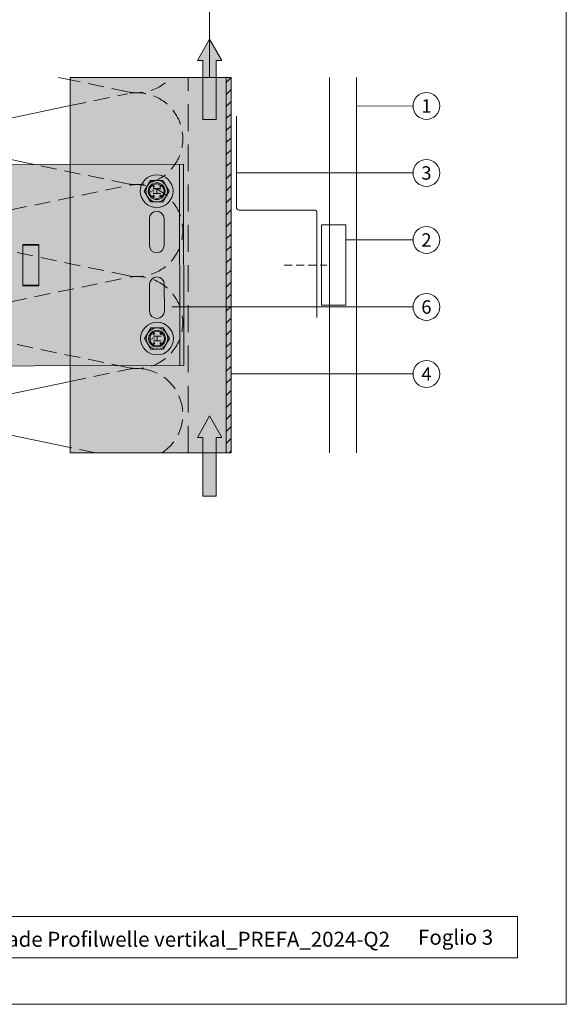
# Model space of a CAD drawing. Units: millimetres. Extents: x -4634 to 4496, y -10805 to -9704.
# Drawn here: x -3037 to -2833, y -10805 to -10437 of the extents above; entities that cross this region are included whole.
import ezdxf
from ezdxf.enums import TextEntityAlignment as Align

# ---------------------------------------------------------------- set-up
doc = ezdxf.new("R2010")
doc.units = ezdxf.units.MM
for name, pattern in [('ACDINTGL', [3, 2, -1]), ('ACDINWELD', [3, 2, -1]), ('phl_thick', [0])]:
    doc.linetypes.add(name, pattern=pattern)
for name, color, linetype, lineweight, true_color in [('01_PREFA-Dachprodukt', 7, 'Continuous', 13, 0xe1000f), ('02_Befestigung', 7, 'Continuous', 9, 0xff7f7f), ('03_Distanzhalter', 7, 'Continuous', 9, 0x8296a0), ('03_Distanzhalter_schraffur', 7, 'Continuous', 9, 0xf0f0f0), ('03_L-Profil', 7, 'Continuous', 9, 0x8296a0), ('03_T-Profil', 7, 'Continuous', 9, 0x8296a0), ('03_T-Profil_schraffur', 7, 'Continuous', 9, 0xc8c8c8), ('03_Verbindungsschraube', 7, 'Continuous', 9, 0x8296a0), ('03_Verbindungsschraube_schraffur', 7, 'Continuous', 9, 0xc8c8c8), ('04_Daemmung', 7, 'Continuous', 9, 0x8296a0), ('05_Dämmung', 7, 'Continuous', 9, 0x8296a0), ('06_Alu_UK', 7, 'Continuous', 9, 0x8296a0), ('08_Bemassung', 7, 'Continuous', 5, 0x505f69), ('09_Luft', 7, 'Continuous', 5, 0x8296a0), ('10_Blattrahmen', 7, 'Continuous', 20, 0x000000)]:
    doc.layers.add(name, color=color, linetype=linetype, lineweight=lineweight, true_color=true_color)
doc.layers.add('99_Text_2_IT', color=7, linetype='Continuous')
doc.styles.add('Arial', font='arial.ttf')
doc.styles.add('PREFA_Standard', font='arial.ttf', dxfattribs={"height": 20})

# ---------------------------------------------------------------- blocks, each defined once
blk = doc.blocks.new('5')
at = {"layer": '10_Blattrahmen'}
for points in [[(-3753.86, -9142.94), (-3239.36, -9142.94), (-3239.36, -8415.3), (-3753.86, -8415.3)], [(-3735.61, -9110.21), (-3257.6, -9110.21), (-3257.6, -9125.62), (-3735.61, -9125.62)]]:
    blk.add_lwpolyline(points, close=True, dxfattribs=at)
blk = doc.blocks.new('102')
at = {"layer": '03_T-Profil'}
h = blk.add_hatch(dxfattribs=at)
h.set_pattern_fill('ANSI31', color=256)
h.set_pattern_definition([(45, (246.9865, -2288.0656), (-2.245064, 2.245064), [])])
h.paths.add_polyline_path([(-2512.58, -9935.7), (-2514.38, -9935.7), (-2514.38, -10075.7), (-2512.58, -10075.7)])
at = {"layer": '03_T-Profil_schraffur'}
h = blk.add_hatch(color=256, dxfattribs=at)
h.dxf.hatch_style = 1
h.paths.add_polyline_path([(-2572.58, -10075.7), (-2572.58, -9935.7), (-2512.58, -9935.7), (-2512.58, -10075.7)])
at = {"layer": '03_T-Profil'}
for points in [[(-2572.58, -9935.7), (-2512.58, -9935.7), (-2512.58, -10075.7), (-2572.58, -10075.7)], [(-2514.38, -9935.7), (-2512.58, -9935.7), (-2512.58, -10075.7), (-2514.38, -10075.7)]]:
    blk.add_lwpolyline(points, close=True, dxfattribs=at)
blk = doc.blocks.new('A$C3b803e11')
at = {"layer": '09_Luft'}
h = blk.add_hatch(color=256, dxfattribs=at)
h.dxf.hatch_style = 1
h.paths.add_polyline_path([(0, 0), (-4.5, -8), (-2.5, -8), (-2.5, -20.9), (2.5, -20.9), (2.5, -8), (4.5, -8)])
h.paths.add_polyline_path([(2.5, -20.9), (-2.5, -20.9), (-2.5, -30), (2.5, -30)])
blk.add_lwpolyline([(-2.5, -30), (2.5, -30), (2.5, -8), (4.5, -8), (0, 0), (-4.5, -8), (-2.5, -8)], close=True, dxfattribs=at)
blk = doc.blocks.new('152')
at = {"layer": '04_Daemmung'}
for p, q in [((-3173.15, -8615.57), (-3115.8, -8603.61)), ((-3129.25, -8625.61), (-3173.15, -8616.3)), ((-3173.15, -8718.43), (-3115.8, -8706.47)), ((-3115.8, -8731.12), (-3173.15, -8719.15))]:
    blk.add_line(p, q, dxfattribs=at)
blk.add_lwpolyline([(-3115.8, -8593.98), (-3120.11, -8593.08)], dxfattribs=at)
for centre, radius, start, end in [((-3176.65, -8598.79), 17.14, 160.5237, 281.7835), ((-3176.65, -8633.08), 17.14, 78.2165, 146.6492), ((-3176.66, -8701.72), 17.08, 175.3065, 281.8654), ((-3176.65, -8735.94), 17.14, 78.2165, 170.4059)]:
    blk.add_arc(centre, radius, start, end, dxfattribs=at)
at = {"layer": '05_Dämmung', "linetype": 'ACDINTGL', "ltscale": 3}
for p, q in [((-3115.8, -8603.61), (-3094.44, -8599.15)), ((-3094.44, -8632.72), (-3129.25, -8625.61)), ((-3173.15, -8649.86), (-3094.44, -8633.44)), ((-3094.44, -8667), (-3173.15, -8650.58)), ((-3173.15, -8684.15), (-3094.44, -8667.72)), ((-3094.44, -8701.29), (-3173.15, -8684.87)), ((-3115.8, -8706.47), (-3094.44, -8702.01)), ((-3106.41, -8733.08), (-3115.8, -8731.12))]:
    blk.add_line(p, q, dxfattribs=at)
blk.add_lwpolyline([(-3094.44, -8598.43), (-3115.8, -8593.98)], dxfattribs=at)
for centre, radius, start, end in [((-3090.94, -8581.65), 17.14, 258.2165, 318.1961), ((-3090.94, -8615.94), 17.14, 258.2165, 101.7835), ((-3176.65, -8633.08), 17.14, 146.6492, 281.7835), ((-3090.94, -8650.22), 17.14, 258.2165, 101.7835), ((-3176.65, -8667.36), 17.14, 78.2165, 281.7835), ((-3090.94, -8684.51), 17.14, 258.2165, 101.7835), ((-3176.69, -8701.53), 17.03, 78.0073, 175.944), ((-3090.94, -8718.79), 17.14, 303.5573, 101.7835)]:
    blk.add_arc(centre, radius, start, end, dxfattribs=at)
blk = doc.blocks.new('Hilti-Verbindungsschraube_oben')
at = {"layer": '03_Verbindungsschraube_schraffur'}
h = blk.add_hatch(color=256, dxfattribs=at)
h.dxf.hatch_style = 1
edge = h.paths.add_edge_path()
edge.add_arc((0, 0), 6.11, 0, 360)
at = {"layer": '03_Verbindungsschraube'}
blk.add_lwpolyline([(-4, 2.31), (0, 4.62), (4, 2.31), (4, -2.31), (0, -4.62), (-4, -2.31), (-4, 2.31)], dxfattribs=at)
for centre, radius in [((0, 0), 6.11), ((0, 0), 4), ((0, 0), 3.13), ((-1.8, 1.15), 0.253), ((1.84, 1.15), 0.253), ((-1.8, -1.37), 0.253), ((1.84, -1.37), 0.253)]:
    blk.add_circle(centre, radius, dxfattribs=at)
at = {"layer": '03_Verbindungsschraube', "style": 'Arial'}
for s, height, p in [('H', 3.03, (-1.47, -1.61)), ('s', 2.02, (-0.65, 0.94))]:
    blk.add_text(s, height=height, dxfattribs=at).set_placement(p)
blk = doc.blocks.new('191')
at = {"layer": '03_Distanzhalter_schraffur'}
h = blk.add_hatch(color=256, dxfattribs=at)
h.dxf.hatch_style = 1
h.paths.add_polyline_path([(-3183.38, -8927.57), (-3073.38, -8927.32), (-3073.55, -8852.32), (-3183.55, -8852.57)])
h.paths.add_polyline_path([(-3086.2, -8897.1, -1), (-3080.7, -8897.08), (-3080.68, -8907.08, -1), (-3086.18, -8907.1)], flags=16)
h.paths.add_polyline_path([(-3086.23, -8882.6), (-3086.26, -8872.6, -1), (-3080.76, -8872.58), (-3080.73, -8882.58, -1)], flags=16)
h.paths.add_polyline_path([(-3080.65, -8917.34, -1), (-3086.15, -8917.34, -1)], flags=16)
h.paths.add_polyline_path([(-3086.28, -8862.34, -1), (-3080.78, -8862.34, -1)], flags=16)
at = {"layer": '03_Distanzhalter'}
blk.add_line((-3074.88, -8927.32), (-3075.05, -8852.32), dxfattribs=at)
at = {"layer": '03_Distanzhalter', "linetype": 'phl_thick'}
for p, q in [((-3127.49, -8882.44), (-3133.48, -8882.45)), ((-3127.45, -8897.44), (-3133.45, -8897.45))]:
    blk.add_line(p, q, dxfattribs=at)
blk.add_lwpolyline([(-3184.78, -8927.57), (-3073.38, -8927.32), (-3073.55, -8852.32), (-3184.95, -8852.57)], dxfattribs=at)
for points in [[(-3080.76, -8872.58, 1), (-3086.26, -8872.6), (-3086.23, -8882.6, 1), (-3080.73, -8882.58)], [(-3080.7, -8897.08, 1), (-3086.2, -8897.1), (-3086.18, -8907.1, 1), (-3080.68, -8907.08)]]:
    blk.add_lwpolyline(points, format="xyb", close=True, dxfattribs=at)
blk.add_lwpolyline([(-3133.15, -8897.7), (-3127.75, -8897.69, 0.414214), (-3127.45, -8897.39), (-3127.48, -8882.49, 0.414214), (-3127.78, -8882.19), (-3133.18, -8882.2, 0.414214), (-3133.48, -8882.5), (-3133.45, -8897.4, 0.414214), (-3133.15, -8897.7)], format="xyb", dxfattribs=at)
for centre in [(-3083.53, -8862.34), (-3083.4, -8917.34)]:
    blk.add_circle(centre, 2.75, dxfattribs=at)
at = {"layer": '03_Verbindungsschraube', "rotation": 90.13000821333925}
for p in [(-3083.53, -8862.34), (-3083.4, -8917.34)]:
    blk.add_blockref('Hilti-Verbindungsschraube_oben', p, dxfattribs=at)

msp = doc.modelspace()

# ---------------------------------------------------------------- linework, layer by layer
at = {"layer": '01_PREFA-Dachprodukt'}
for points in [[(-2921.072, -10458.9), (-2921.072, -10598.902)], [(-2911.072, -10598.902), (-2911.072, -10458.9)]]:
    msp.add_lwpolyline(points, dxfattribs=at)
at = {"layer": '02_Befestigung'}
msp.add_lwpolyline([(-2915.072, -10513.901), (-2915.072, -10543.901), (-2924.072, -10543.901), (-2924.072, -10513.901)], close=True, dxfattribs=at)
at = {"layer": '02_Befestigung', "linetype": 'ACDINWELD', "ltscale": 1.5}
msp.add_lwpolyline([(-2938.072, -10528.901), (-2922.072, -10528.901)], dxfattribs=at)
at = {"layer": '04_Daemmung', "linetype": 'ACDINTGL', "ltscale": 5}
msp.add_line((-2973.818, -10598.902), (-2973.818, -10458.9), dxfattribs=at)
at = {"layer": '06_Alu_UK'}
msp.add_lwpolyline([(-2955.819, -10473.401), (-2955.819, -10507.401, 0.4142136), (-2954.819, -10508.401), (-2926.819, -10508.401, -0.4142136), (-2925.819, -10509.401), (-2925.819, -10548.401)], format="xyb", dxfattribs=at)
at = {"layer": '08_Bemassung'}
for p, q in [((-2965.812, -10422.856), (-2965.9, -10458.9)), ((-2889.984, -10469.541), (-2911.072, -10469.577)), ((-2889.984, -10494.539), (-2955.786, -10494.535)), ((-2889.984, -10519.537), (-2915.072, -10519.535)), ((-2889.984, -10544.535), (-2979.951, -10544.53)), ((-2889.984, -10569.532), (-2957.786, -10569.529))]:
    msp.add_line(p, q, dxfattribs=at)
for centre in [(-2884.984, -10469.541), (-2884.984, -10494.539), (-2884.984, -10519.537), (-2884.984, -10544.535), (-2884.984, -10569.532)]:
    msp.add_circle(centre, 5, dxfattribs=at)

# ---------------------------------------------------------------- block references
for name, p in [('5', (406.523, -1661.725)), ('191', (97.979, -1638.993))]:
    msp.add_blockref(name, p)
at = {"layer": '03_L-Profil'}
msp.add_blockref('102', (-445.239, -523.199), dxfattribs=at)
at = {"layer": '04_Daemmung'}
msp.add_blockref('152', (97.979, -1865.824), dxfattribs=at)
at = {"layer": '09_Luft'}
for p in [(-2965.819, -10444.641), (-2965.819, -10585.167)]:
    msp.add_blockref('A$C3b803e11', p, dxfattribs=at)

# ---------------------------------------------------------------- texts
at = {"layer": '08_Bemassung', "style": 'PREFA_Standard'}
for s, p in [('1', (-2884.984, -10469.548)), ('3', (-2884.984, -10494.546)), ('2', (-2884.984, -10519.544)), ('6', (-2884.984, -10544.541)), ('4', (-2884.984, -10569.539))]:
    msp.add_text(s, height=5, dxfattribs=at).set_placement(p, align=Align.MIDDLE_CENTER)
at = {"layer": '99_Text_2_IT', "color": 0, "char_height": 5.6, "style": 'Arial'}
for s, width, insert, attachment_point in [('Foglio 3', 161.7481, (-2860.093, -10779.641), 6), ('020214_IT_Details_Fassade Profilwelle vertikal_PREFA_2024-Q2', 261.76683, (-3012.575, -10780.402), 5)]:
    msp.add_mtext_dynamic_manual_height_columns(s, width=width, gutter_width=8.75, heights=[0], dxfattribs=dict(at, insert=insert, attachment_point=attachment_point))

doc.saveas('drawing.dxf')
